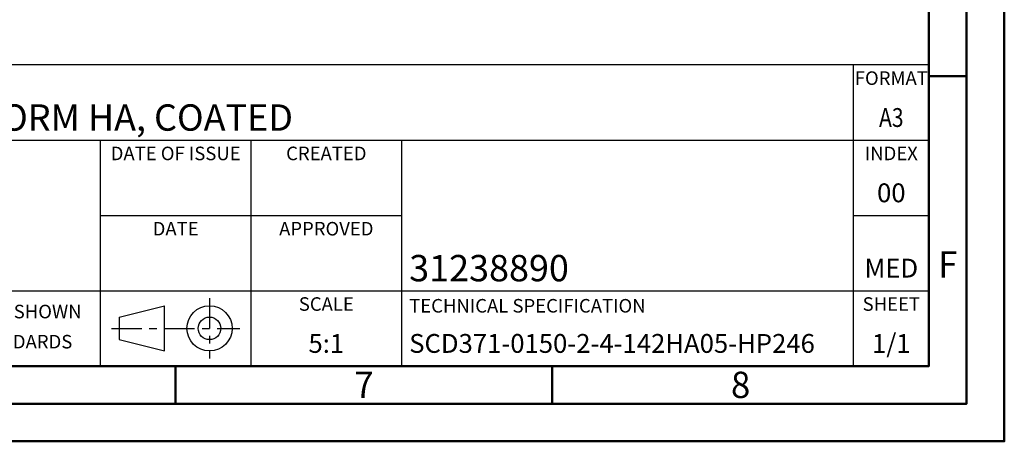
# Model space of a CAD drawing. Units: millimetres. Extents: x 0 to 420, y -1 to 297.
# Drawn here: x 289 to 420, y 0 to 56 of the extents above; entities that cross this region are included whole.
import ezdxf
from ezdxf.enums import TextEntityAlignment as Align

# ---------------------------------------------------------------- set-up
doc = ezdxf.new("R2010")
doc.units = ezdxf.units.MM
doc.linetypes.add('CENTER', pattern=[7, 4, -1, 1, -1])
doc.linetypes.add('GEN7', pattern=[15, 10, -2.5, 0, -2.5])
doc.layers.get('0').update_dxf_attribs({"linetype": 'CONTINUOUS'})
for name, color, linetype in [('AM_0', 7, 'CONTINUOUS'), ('AM_4', 3, 'CONTINUOUS'), ('AM_6', 2, 'CONTINUOUS'), ('AM_7', 4, 'GEN7')]:
    doc.layers.add(name, color=color, linetype=linetype)
doc.layers.add('AM_BOR', color=7, linetype='CONTINUOUS', lineweight=50)
doc.styles.get("Standard").update_dxf_attribs({"font": 'ISOCP.SHX'})

# ---------------------------------------------------------------- blocks, each defined once
blk = doc.blocks.new('A3')
at = {"layer": 'AM_BOR', "color": 1}
for p, q in [((410, 48.5), (415, 48.5)), ((310, 10), (310, 5)), ((360, 10), (360, 5))]:
    blk.add_line(p, q, dxfattribs=at)
for points in [[(0, 0), (420, 0), (420, 297), (0, 297)], [(410, 287), (23, 287), (23, 10), (410, 10)]]:
    blk.add_lwpolyline(points, close=True, dxfattribs=at)
at = {"layer": 'AM_BOR', "color": 7}
blk.add_lwpolyline([(18, 292), (18, 5), (415, 5), (415, 292)], close=True, dxfattribs=at)
at = {"layer": 'AM_BOR', "color": 2, "width": 0.964286}
for s, p in [('F', (412.5, 23.5)), ('7', (335, 7.5)), ('8', (385, 7.5))]:
    blk.add_text(s, height=3.5, dxfattribs=at).set_placement(p, align=Align.MIDDLE_CENTER)
blk = doc.blocks.new('*U88')
at = {"layer": 'AM_4', "linetype": 'Continuous'}
for p, q in [((1, 1.5), (7, 3)), ((7, -3), (7, 3)), ((1, 1.5), (1, -1.5)), ((1, -1.5), (7, -3))]:
    blk.add_line(p, q, dxfattribs=at)
for radius in [3, 1.5]:
    blk.add_circle((13, 0), radius, dxfattribs=at)
at = {"layer": 'AM_7', "linetype": 'CENTER'}
for p, q in [((13, 4), (13, -4)), ((0, 0), (17, 0))]:
    blk.add_line(p, q, dxfattribs=at)
blk = doc.blocks.new('*U21')
at = {"layer": 'AM_0'}
for p, q in [((190, 0), (0, 0)), ((190, 0), (0, 0)), ((190, 0), (0, 0)), ((190, 0), (0, 0)), ((190, 0), (0, 0)), ((180, -40), (180, 0)), ((190, -40), (190, 0)), ((0, -10), (190, -10)), ((80, -10), (80, -40)), ((120, -10), (120, -40)), ((0, -30), (190, -30)), ((190, -40), (0, -40))]:
    blk.add_line(p, q, dxfattribs=at)
at = {"layer": 'AM_0', "color": 3, "linetype": 'Continuous'}
for p, q in [((100, -10), (100, -40)), ((80, -20), (120, -20)), ((180, -20), (190, -20))]:
    blk.add_line(p, q, dxfattribs=at)
at = {"layer": 'AM_0'}
blk.add_blockref('*U88', (81.5, -35), dxfattribs=at)
at = {"layer": 'AM_0', "color": 2}
for s, p in [('FORMAT', (185, -2)), ('DATE OF ISSUE', (90, -12)), ('CREATED', (110, -12)), ('DATE', (90, -22)), ('APPROVED', (110, -22)), ('SCALE', (110, -32)), ('SHEET', (185, -32)), ('DIMENSIONS NOT SHOWN', (62.49, -33)), ('ARE MAPAL STANDARDS', (62.5, -37))]:
    blk.add_text(s, height=1.8, dxfattribs=at).set_placement(p, align=Align.MIDDLE)
blk.add_text('TECHNICAL SPECIFICATION', height=1.8, dxfattribs=at).set_placement((121, -32), align=Align.MIDDLE_LEFT)
at = {"layer": 'AM_0'}
for tag, p in [('TITLE', (1, -7)), ('MATERIAL_NO', (121, -27))]:
    blk.add_attdef(tag, text='', height=3.5, dxfattribs=at).set_placement(p, align=Align.MIDDLE_LEFT)
at = {"layer": 'AM_6'}
blk.add_text('INDEX', height=1.8, dxfattribs=at).set_placement((185, -12), align=Align.MIDDLE)
at = {"layer": 'AM_6', "width": 0.821429}
blk.add_attdef('DIN_FORMAT', text='', height=2.5, dxfattribs=at).set_placement((185, -7), align=Align.MIDDLE_CENTER)
at = {"layer": 'AM_6'}
for tag, p in [('DRAWING_NO', (121, -17)), ('TECHNICAL_SPEC', (121, -37))]:
    blk.add_attdef(tag, text='', height=2.5, dxfattribs=at).set_placement(p, align=Align.MIDDLE_LEFT)
for tag, p in [('INDEX_NO', (185, -17)), ('APP_DATE', (90, -27)), ('APP_NAME', (110, -27)), ('ORIGIN', (185, -27)), ('SCALE', (110, -37)), ('SHEET_OF_SHEETS', (185, -37))]:
    blk.add_attdef(tag, text='', height=2.5, dxfattribs=at).set_placement(p, align=Align.MIDDLE_CENTER)
blk = doc.blocks.new('MAPAL_FRAME-Model')
blk.add_blockref('A3', (0, 0))
ref = blk.add_blockref('*U21', (220, 50))
ref.add_attrib('TITLE', 'MICRO-DRILL-STEEL, SHANKFORM HA, COATED', dxfattribs={"layer": 'AM_0', "height": 3.5}).set_placement((221, 43), align=Align.MIDDLE_LEFT)
ref.add_attrib('MATERIAL_NO', '31238890', dxfattribs={"layer": 'AM_0', "height": 3.5}).set_placement((341, 23), align=Align.MIDDLE_LEFT)
ref.add_attrib('TECHNICAL_SPEC', 'SCD371-0150-2-4-142HA05-HP246', dxfattribs={"layer": 'AM_6', "height": 2.5}).set_placement((341, 13), align=Align.MIDDLE_LEFT)
ref.add_attrib('SHEET_OF_SHEETS', '1/1', dxfattribs={"layer": 'AM_6', "height": 2.5}).set_placement((405, 13), align=Align.MIDDLE_CENTER)
ref.add_attrib('ORIGIN', 'MED', dxfattribs={"layer": 'AM_6', "height": 2.5}).set_placement((405, 23), align=Align.MIDDLE_CENTER)
ref.add_attrib('INDEX_NO', '00', dxfattribs={"layer": 'AM_6', "height": 2.5}).set_placement((405, 33), align=Align.MIDDLE_CENTER)
ref.add_attrib('DIN_FORMAT', 'A3', dxfattribs={"layer": 'AM_6', "height": 2.5, "width": 0.821429}).set_placement((405, 43), align=Align.MIDDLE_CENTER)
ref.add_attrib('SCALE', '5:1', dxfattribs={"layer": 'AM_6', "height": 2.5}).set_placement((330, 13), align=Align.MIDDLE_CENTER)

msp = doc.modelspace()

# ---------------------------------------------------------------- block references
at = {"layer": 'AM_0'}
msp.add_blockref('MAPAL_FRAME-Model', (0, 0), dxfattribs=at)

doc.saveas('drawing.dxf')
